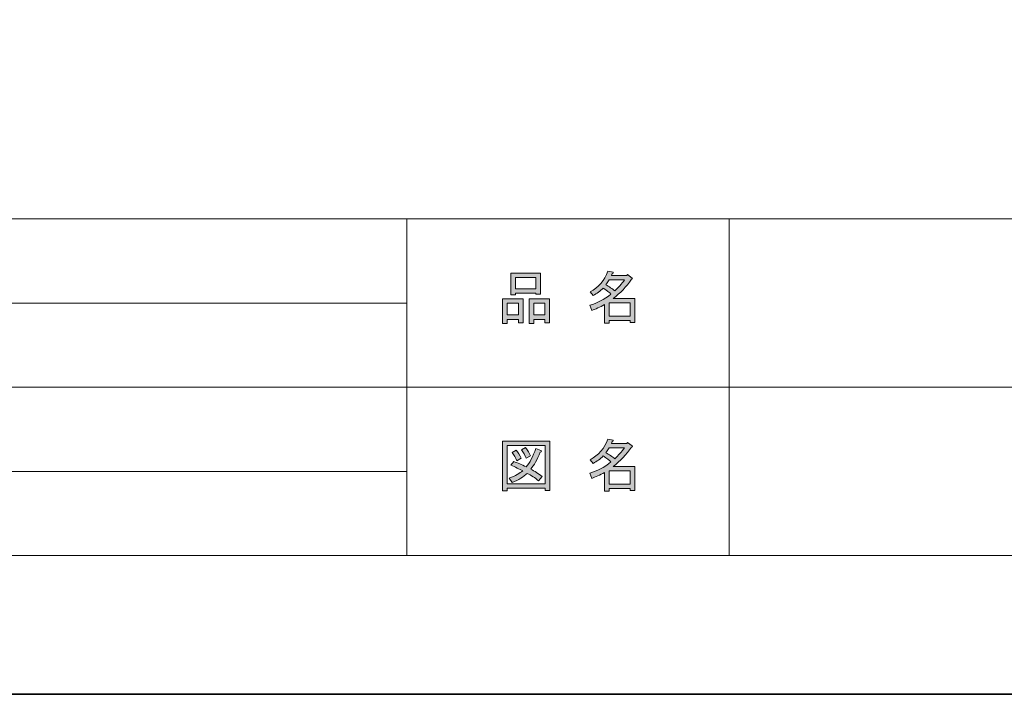
# Model space of a CAD drawing. Units: inches. Extents: x 0 to 296, y 0 to 210.
# Drawn here: x 126 to 173, y 0 to 32 of the extents above; entities that cross this region are included whole.
import ezdxf

# ---------------------------------------------------------------- set-up
doc = ezdxf.new("R2010")
doc.units = ezdxf.units.IN
doc.header["$MEASUREMENT"] = 0
doc.layers.add('レイヤー 1', color=7, linetype='Continuous')

# ---------------------------------------------------------------- blocks, each defined once
blk = doc.blocks.new('block 2')
at = {"layer": 'レイヤー 1', "true_color": 0xffffff}
h = blk.add_hatch(color=7, dxfattribs=at)
h.dxf.hatch_style = 2
h.paths.add_polyline_path([(154.85, 18.616), (153.847, 18.616), (153.847, 17.988), (154.85, 17.988)])
edge = h.paths.add_edge_path()
edge.add_spline(control_points=[(154.045, 18.825), (154.045, 18.825), (155.071, 18.825), (155.071, 18.825), (155.071, 18.825), (155.071, 17.679), (155.071, 17.679), (155.071, 17.679), (154.85, 17.679), (154.85, 17.679), (154.85, 17.679), (154.85, 17.778), (154.85, 17.778), (154.85, 17.778), (153.847, 17.778), (153.847, 17.778), (153.847, 17.778), (153.847, 17.645), (153.847, 17.645), (153.847, 17.645), (153.626, 17.645), (153.626, 17.645), (153.626, 17.645), (153.626, 18.538), (153.626, 18.538), (153.406, 18.413), (153.203, 18.318), (153.02, 18.252), (153.02, 18.252), (152.932, 18.505), (152.932, 18.505), (153.277, 18.601), (153.611, 18.777), (153.935, 19.034), (153.869, 19.108), (153.748, 19.203), (153.571, 19.321), (153.424, 19.181), (153.263, 19.064), (153.086, 18.968), (153.086, 18.968), (152.943, 19.145), (152.943, 19.145), (153.347, 19.35), (153.63, 19.677), (153.792, 20.126), (153.792, 20.126), (154.034, 20.071), (154.034, 20.071), (154.063, 20.041), (154.052, 20.023), (154.001, 20.016), (154.001, 20.016), (153.957, 19.916), (153.957, 19.916), (153.957, 19.916), (154.696, 19.916), (154.696, 19.916), (154.696, 19.916), (154.718, 19.961), (154.718, 19.961), (154.718, 19.961), (154.949, 19.795), (154.949, 19.795), (154.978, 19.766), (154.967, 19.747), (154.916, 19.74), (154.666, 19.38), (154.376, 19.075), (154.045, 18.825)], knot_values=[0, 0, 0, 0, 0.352778, 0.352778, 0.352778, 0.705556, 0.705556, 0.705556, 1.058333, 1.058333, 1.058333, 1.411111, 1.411111, 1.411111, 1.763889, 1.763889, 1.763889, 2.116667, 2.116667, 2.116667, 2.469444, 2.469444, 2.469444, 2.822222, 2.822222, 2.822222, 3.175, 3.175, 3.175, 3.527778, 3.527778, 3.527778, 3.880556, 3.880556, 3.880556, 4.233333, 4.233333, 4.233333, 4.586111, 4.586111, 4.586111, 4.938889, 4.938889, 4.938889, 5.291667, 5.291667, 5.291667, 5.644444, 5.644444, 5.644444, 5.997222, 5.997222, 5.997222, 6.35, 6.35, 6.35, 6.702778, 6.702778, 6.702778, 7.055556, 7.055556, 7.055556, 7.408333, 7.408333, 7.408333, 7.761111, 7.761111, 7.761111, 8.113889, 8.113889, 8.113889, 8.113889], degree=3, periodic=0)
edge.add_line((154.045, 18.825), (154.045, 18.825))
edge = h.paths.add_edge_path()
edge.add_spline(control_points=[(154.586, 19.707), (154.586, 19.707), (153.858, 19.707), (153.858, 19.707), (153.858, 19.707), (153.693, 19.475), (153.693, 19.475), (153.854, 19.387), (153.997, 19.292), (154.123, 19.189), (154.284, 19.343), (154.438, 19.516), (154.586, 19.707)], knot_values=[0, 0, 0, 0, 0.352778, 0.352778, 0.352778, 0.705556, 0.705556, 0.705556, 1.058333, 1.058333, 1.058333, 1.411111, 1.411111, 1.411111, 1.411111], degree=3, periodic=0)
edge.add_line((154.586, 19.707), (154.586, 19.707))
h = blk.add_hatch(color=7, dxfattribs=at)
h.dxf.hatch_style = 2
h.paths.add_polyline_path([(149.536, 17.833), (149.007, 17.833), (149.007, 17.634), (148.786, 17.634), (148.786, 18.803), (149.757, 18.803), (149.757, 17.667), (149.536, 17.667)])
h.paths.add_polyline_path([(149.007, 18.042), (149.536, 18.042), (149.536, 18.594), (149.007, 18.594)])
h.paths.add_polyline_path([(150.363, 19.079), (149.392, 19.079), (149.392, 19.001), (149.172, 19.001), (149.172, 20.027), (150.584, 20.027), (150.584, 19.023), (150.363, 19.023)])
h.paths.add_polyline_path([(149.392, 19.288), (150.363, 19.288), (150.363, 19.817), (149.392, 19.817)])
h.paths.add_polyline_path([(150.793, 17.833), (150.264, 17.833), (150.264, 17.634), (150.044, 17.634), (150.044, 18.803), (151.014, 18.803), (151.014, 17.667), (150.793, 17.667)])
h.paths.add_polyline_path([(150.264, 18.042), (150.793, 18.042), (150.793, 18.594), (150.264, 18.594)])
h = blk.add_hatch(color=7, dxfattribs=at)
h.dxf.hatch_style = 2
h.paths.add_polyline_path([(150.804, 9.693), (150.804, 9.803), (148.996, 9.803), (148.996, 9.671), (148.775, 9.671), (148.775, 12.041), (151.025, 12.041), (151.025, 9.693)])
h.paths.add_polyline_path([(150.804, 11.832), (148.996, 11.832), (148.996, 10.013), (150.804, 10.013)])
edge = h.paths.add_edge_path()
edge.add_spline(control_points=[(149.426, 11.611), (149.521, 11.501), (149.603, 11.373), (149.669, 11.225), (149.669, 11.225), (149.47, 11.104), (149.47, 11.104), (149.411, 11.251), (149.334, 11.384), (149.238, 11.501), (149.238, 11.501), (149.426, 11.611), (149.426, 11.611)], knot_values=[0, 0, 0, 0, 1, 1, 1, 2, 2, 2, 3, 3, 3, 4, 4, 4, 4], degree=3, periodic=1)
edge = h.paths.add_edge_path()
edge.add_spline(control_points=[(149.911, 11.225), (149.852, 11.373), (149.775, 11.505), (149.68, 11.622), (149.68, 11.622), (149.867, 11.732), (149.867, 11.732), (149.984, 11.6), (150.065, 11.472), (150.109, 11.347), (150.109, 11.347), (149.911, 11.225), (149.911, 11.225)], knot_values=[0, 0, 0, 0, 1, 1, 1, 2, 2, 2, 3, 3, 3, 4, 4, 4, 4], degree=3, periodic=1)
edge = h.paths.add_edge_path()
edge.add_spline(control_points=[(150.661, 10.365), (150.661, 10.365), (150.485, 10.156), (150.485, 10.156), (150.323, 10.296), (150.146, 10.413), (149.955, 10.509), (149.786, 10.34), (149.547, 10.196), (149.238, 10.079), (149.238, 10.079), (149.095, 10.277), (149.095, 10.277), (149.389, 10.395), (149.606, 10.512), (149.746, 10.63), (149.576, 10.718), (149.385, 10.807), (149.172, 10.895), (149.172, 10.895), (149.315, 11.071), (149.315, 11.071), (149.492, 11.005), (149.691, 10.921), (149.911, 10.818), (150.08, 11.016), (150.231, 11.306), (150.363, 11.688), (150.363, 11.688), (150.606, 11.589), (150.606, 11.589), (150.664, 11.574), (150.653, 11.549), (150.573, 11.512), (150.433, 11.159), (150.282, 10.891), (150.121, 10.707), (150.312, 10.612), (150.491, 10.498), (150.661, 10.365)], knot_values=[0, 0, 0, 0, 0.352778, 0.352778, 0.352778, 0.705556, 0.705556, 0.705556, 1.058333, 1.058333, 1.058333, 1.411111, 1.411111, 1.411111, 1.763889, 1.763889, 1.763889, 2.116667, 2.116667, 2.116667, 2.469444, 2.469444, 2.469444, 2.822222, 2.822222, 2.822222, 3.175, 3.175, 3.175, 3.527778, 3.527778, 3.527778, 3.880556, 3.880556, 3.880556, 4.233333, 4.233333, 4.233333, 4.586111, 4.586111, 4.586111, 4.586111], degree=3, periodic=0)
edge.add_line((150.661, 10.365), (150.661, 10.365))
h = blk.add_hatch(color=7, dxfattribs=at)
h.dxf.hatch_style = 2
h.paths.add_polyline_path([(154.85, 10.63), (153.847, 10.63), (153.847, 10.002), (154.85, 10.002)])
edge = h.paths.add_edge_path()
edge.add_spline(control_points=[(154.045, 10.84), (154.045, 10.84), (155.071, 10.84), (155.071, 10.84), (155.071, 10.84), (155.071, 9.693), (155.071, 9.693), (155.071, 9.693), (154.85, 9.693), (154.85, 9.693), (154.85, 9.693), (154.85, 9.792), (154.85, 9.792), (154.85, 9.792), (153.847, 9.792), (153.847, 9.792), (153.847, 9.792), (153.847, 9.66), (153.847, 9.66), (153.847, 9.66), (153.626, 9.66), (153.626, 9.66), (153.626, 9.66), (153.626, 10.553), (153.626, 10.553), (153.406, 10.428), (153.203, 10.333), (153.02, 10.266), (153.02, 10.266), (152.932, 10.52), (152.932, 10.52), (153.277, 10.615), (153.611, 10.792), (153.935, 11.049), (153.869, 11.122), (153.748, 11.218), (153.571, 11.336), (153.424, 11.196), (153.263, 11.078), (153.086, 10.983), (153.086, 10.983), (152.943, 11.159), (152.943, 11.159), (153.347, 11.365), (153.63, 11.692), (153.792, 12.141), (153.792, 12.141), (154.034, 12.085), (154.034, 12.085), (154.063, 12.056), (154.052, 12.038), (154.001, 12.03), (154.001, 12.03), (153.957, 11.931), (153.957, 11.931), (153.957, 11.931), (154.696, 11.931), (154.696, 11.931), (154.696, 11.931), (154.718, 11.975), (154.718, 11.975), (154.718, 11.975), (154.949, 11.81), (154.949, 11.81), (154.978, 11.781), (154.967, 11.762), (154.916, 11.755), (154.666, 11.395), (154.376, 11.089), (154.045, 10.84)], knot_values=[0, 0, 0, 0, 0.352778, 0.352778, 0.352778, 0.705556, 0.705556, 0.705556, 1.058333, 1.058333, 1.058333, 1.411111, 1.411111, 1.411111, 1.763889, 1.763889, 1.763889, 2.116667, 2.116667, 2.116667, 2.469444, 2.469444, 2.469444, 2.822222, 2.822222, 2.822222, 3.175, 3.175, 3.175, 3.527778, 3.527778, 3.527778, 3.880556, 3.880556, 3.880556, 4.233333, 4.233333, 4.233333, 4.586111, 4.586111, 4.586111, 4.938889, 4.938889, 4.938889, 5.291667, 5.291667, 5.291667, 5.644444, 5.644444, 5.644444, 5.997222, 5.997222, 5.997222, 6.35, 6.35, 6.35, 6.702778, 6.702778, 6.702778, 7.055556, 7.055556, 7.055556, 7.408333, 7.408333, 7.408333, 7.761111, 7.761111, 7.761111, 8.113889, 8.113889, 8.113889, 8.113889], degree=3, periodic=0)
edge.add_line((154.045, 10.84), (154.045, 10.84))
edge = h.paths.add_edge_path()
edge.add_spline(control_points=[(154.586, 11.722), (154.586, 11.722), (153.858, 11.722), (153.858, 11.722), (153.858, 11.722), (153.693, 11.49), (153.693, 11.49), (153.854, 11.402), (153.997, 11.306), (154.123, 11.203), (154.284, 11.358), (154.438, 11.53), (154.586, 11.722)], knot_values=[0, 0, 0, 0, 0.352778, 0.352778, 0.352778, 0.705556, 0.705556, 0.705556, 1.058333, 1.058333, 1.058333, 1.411111, 1.411111, 1.411111, 1.411111], degree=3, periodic=0)
edge.add_line((154.586, 11.722), (154.586, 11.722))
at = {"layer": 'レイヤー 1', "lineweight": 0}
for points in [[(0, 209.55), (296.333, 209.55), (296.333, 0), (0, 0), (0, 209.55)], [(150.363, 19.079), (149.392, 19.079), (149.392, 19.001), (149.172, 19.001), (149.172, 20.027), (150.584, 20.027), (150.584, 19.023), (150.363, 19.023), (150.363, 19.079)], [(149.392, 19.288), (150.363, 19.288), (150.363, 19.817), (149.392, 19.817), (149.392, 19.288)], [(149.536, 17.833), (149.007, 17.833), (149.007, 17.634), (148.786, 17.634), (148.786, 18.803), (149.757, 18.803), (149.757, 17.667), (149.536, 17.667), (149.536, 17.833)], [(150.793, 17.833), (150.264, 17.833), (150.264, 17.634), (150.044, 17.634), (150.044, 18.803), (151.014, 18.803), (151.014, 17.667), (150.793, 17.667), (150.793, 17.833)], [(149.007, 18.042), (149.536, 18.042), (149.536, 18.594), (149.007, 18.594), (149.007, 18.042)], [(150.264, 18.042), (150.793, 18.042), (150.793, 18.594), (150.264, 18.594), (150.264, 18.042)], [(154.85, 18.616), (153.847, 18.616), (153.847, 17.988), (154.85, 17.988), (154.85, 18.616)], [(150.804, 9.693), (150.804, 9.803), (148.996, 9.803), (148.996, 9.671), (148.775, 9.671), (148.775, 12.041), (151.025, 12.041), (151.025, 9.693), (150.804, 9.693)], [(150.804, 11.832), (148.996, 11.832), (148.996, 10.013), (150.804, 10.013), (150.804, 11.832)], [(154.85, 10.63), (153.847, 10.63), (153.847, 10.002), (154.85, 10.002), (154.85, 10.63)]]:
    blk.add_lwpolyline(points, dxfattribs=at)
at = {"layer": 'レイヤー 1', "color": 7, "lineweight": 18, "true_color": 0xffffff}
for points in [[(290.168, 202.501), (6.301, 202.501), (6.301, 22.605), (290.168, 22.605), (290.168, 202.501)], [(144.231, 6.604), (90.841, 6.604), (90.841, 22.605), (144.231, 22.605), (144.231, 6.604)], [(159.555, 14.604), (144.231, 14.604), (144.231, 22.605), (159.555, 22.605), (159.555, 14.604)], [(236.694, 14.604), (159.555, 14.604), (159.555, 22.605), (236.694, 22.605), (236.694, 14.604)], [(90.841, 18.605), (144.231, 18.605)], [(90.841, 14.604), (144.231, 14.604)], [(159.555, 6.604), (144.231, 6.604), (144.231, 14.605), (159.555, 14.605), (159.555, 6.604)], [(236.694, 6.604), (159.555, 6.604), (159.555, 14.605), (236.694, 14.605), (236.694, 6.604)], [(90.841, 10.604), (144.231, 10.604)]]:
    blk.add_lwpolyline(points, dxfattribs=at)
at = {"layer": 'レイヤー 1', "lineweight": 0}
for points, knots in [([(154.045, 18.825), (154.045, 18.825), (155.071, 18.825), (155.071, 18.825), (155.071, 18.825), (155.071, 17.679), (155.071, 17.679), (155.071, 17.679), (154.85, 17.679), (154.85, 17.679), (154.85, 17.679), (154.85, 17.778), (154.85, 17.778), (154.85, 17.778), (153.847, 17.778), (153.847, 17.778), (153.847, 17.778), (153.847, 17.645), (153.847, 17.645), (153.847, 17.645), (153.626, 17.645), (153.626, 17.645), (153.626, 17.645), (153.626, 18.538), (153.626, 18.538), (153.406, 18.413), (153.203, 18.318), (153.02, 18.252), (153.02, 18.252), (152.932, 18.505), (152.932, 18.505), (153.277, 18.601), (153.611, 18.777), (153.935, 19.034), (153.869, 19.108), (153.748, 19.203), (153.571, 19.321), (153.424, 19.181), (153.263, 19.064), (153.086, 18.968), (153.086, 18.968), (152.943, 19.145), (152.943, 19.145), (153.347, 19.35), (153.63, 19.677), (153.792, 20.126), (153.792, 20.126), (154.034, 20.071), (154.034, 20.071), (154.063, 20.041), (154.052, 20.023), (154.001, 20.016), (154.001, 20.016), (153.957, 19.916), (153.957, 19.916), (153.957, 19.916), (154.696, 19.916), (154.696, 19.916), (154.696, 19.916), (154.718, 19.961), (154.718, 19.961), (154.718, 19.961), (154.949, 19.795), (154.949, 19.795), (154.978, 19.766), (154.967, 19.747), (154.916, 19.74), (154.666, 19.38), (154.376, 19.075), (154.045, 18.825)], [0, 0, 0, 0, 1, 1, 1, 2, 2, 2, 3, 3, 3, 4, 4, 4, 5, 5, 5, 6, 6, 6, 7, 7, 7, 8, 8, 8, 9, 9, 9, 10, 10, 10, 11, 11, 11, 12, 12, 12, 13, 13, 13, 14, 14, 14, 15, 15, 15, 16, 16, 16, 17, 17, 17, 18, 18, 18, 19, 19, 19, 20, 20, 20, 21, 21, 21, 22, 22, 22, 23, 23, 23, 23]), ([(154.586, 19.707), (154.586, 19.707), (153.858, 19.707), (153.858, 19.707), (153.858, 19.707), (153.693, 19.475), (153.693, 19.475), (153.854, 19.387), (153.997, 19.292), (154.123, 19.189), (154.284, 19.343), (154.438, 19.516), (154.586, 19.707)], [0, 0, 0, 0, 1, 1, 1, 2, 2, 2, 3, 3, 3, 4, 4, 4, 4]), ([(149.911, 11.225), (149.852, 11.373), (149.775, 11.505), (149.68, 11.622), (149.68, 11.622), (149.867, 11.732), (149.867, 11.732), (149.984, 11.6), (150.065, 11.472), (150.109, 11.347), (150.109, 11.347), (149.911, 11.225), (149.911, 11.225)], [0, 0, 0, 0, 1, 1, 1, 2, 2, 2, 3, 3, 3, 4, 4, 4, 4]), ([(154.045, 10.84), (154.045, 10.84), (155.071, 10.84), (155.071, 10.84), (155.071, 10.84), (155.071, 9.693), (155.071, 9.693), (155.071, 9.693), (154.85, 9.693), (154.85, 9.693), (154.85, 9.693), (154.85, 9.792), (154.85, 9.792), (154.85, 9.792), (153.847, 9.792), (153.847, 9.792), (153.847, 9.792), (153.847, 9.66), (153.847, 9.66), (153.847, 9.66), (153.626, 9.66), (153.626, 9.66), (153.626, 9.66), (153.626, 10.553), (153.626, 10.553), (153.406, 10.428), (153.203, 10.333), (153.02, 10.266), (153.02, 10.266), (152.932, 10.52), (152.932, 10.52), (153.277, 10.615), (153.611, 10.792), (153.935, 11.049), (153.869, 11.122), (153.748, 11.218), (153.571, 11.336), (153.424, 11.196), (153.263, 11.078), (153.086, 10.983), (153.086, 10.983), (152.943, 11.159), (152.943, 11.159), (153.347, 11.365), (153.63, 11.692), (153.792, 12.141), (153.792, 12.141), (154.034, 12.085), (154.034, 12.085), (154.063, 12.056), (154.052, 12.038), (154.001, 12.03), (154.001, 12.03), (153.957, 11.931), (153.957, 11.931), (153.957, 11.931), (154.696, 11.931), (154.696, 11.931), (154.696, 11.931), (154.718, 11.975), (154.718, 11.975), (154.718, 11.975), (154.949, 11.81), (154.949, 11.81), (154.978, 11.781), (154.967, 11.762), (154.916, 11.755), (154.666, 11.395), (154.376, 11.089), (154.045, 10.84)], [0, 0, 0, 0, 1, 1, 1, 2, 2, 2, 3, 3, 3, 4, 4, 4, 5, 5, 5, 6, 6, 6, 7, 7, 7, 8, 8, 8, 9, 9, 9, 10, 10, 10, 11, 11, 11, 12, 12, 12, 13, 13, 13, 14, 14, 14, 15, 15, 15, 16, 16, 16, 17, 17, 17, 18, 18, 18, 19, 19, 19, 20, 20, 20, 21, 21, 21, 22, 22, 22, 23, 23, 23, 23]), ([(154.586, 11.722), (154.586, 11.722), (153.858, 11.722), (153.858, 11.722), (153.858, 11.722), (153.693, 11.49), (153.693, 11.49), (153.854, 11.402), (153.997, 11.306), (154.123, 11.203), (154.284, 11.358), (154.438, 11.53), (154.586, 11.722)], [0, 0, 0, 0, 1, 1, 1, 2, 2, 2, 3, 3, 3, 4, 4, 4, 4]), ([(150.661, 10.365), (150.661, 10.365), (150.485, 10.156), (150.485, 10.156), (150.323, 10.296), (150.146, 10.413), (149.955, 10.509), (149.786, 10.34), (149.547, 10.196), (149.238, 10.079), (149.238, 10.079), (149.095, 10.277), (149.095, 10.277), (149.389, 10.395), (149.606, 10.512), (149.746, 10.63), (149.576, 10.718), (149.385, 10.807), (149.172, 10.895), (149.172, 10.895), (149.315, 11.071), (149.315, 11.071), (149.492, 11.005), (149.691, 10.921), (149.911, 10.818), (150.08, 11.016), (150.231, 11.306), (150.363, 11.688), (150.363, 11.688), (150.606, 11.589), (150.606, 11.589), (150.664, 11.574), (150.653, 11.549), (150.573, 11.512), (150.433, 11.159), (150.282, 10.891), (150.121, 10.707), (150.312, 10.612), (150.491, 10.498), (150.661, 10.365)], [0, 0, 0, 0, 1, 1, 1, 2, 2, 2, 3, 3, 3, 4, 4, 4, 5, 5, 5, 6, 6, 6, 7, 7, 7, 8, 8, 8, 9, 9, 9, 10, 10, 10, 11, 11, 11, 12, 12, 12, 13, 13, 13, 13]), ([(149.426, 11.611), (149.521, 11.501), (149.603, 11.373), (149.669, 11.225), (149.669, 11.225), (149.47, 11.104), (149.47, 11.104), (149.411, 11.251), (149.334, 11.384), (149.238, 11.501), (149.238, 11.501), (149.426, 11.611), (149.426, 11.611)], [0, 0, 0, 0, 1, 1, 1, 2, 2, 2, 3, 3, 3, 4, 4, 4, 4])]:
    blk.add_open_spline(points, degree=3, knots=knots, dxfattribs=at)
blk = doc.blocks.new('block 3')
at = {"layer": 'レイヤー 1', "color": 18, "lineweight": 35, "true_color": 0x020202}
blk.add_lwpolyline([(296.333, 0), (0, 0), (0, 209.55), (296.333, 209.55), (296.333, 0)], dxfattribs=at)
at = {"layer": 'レイヤー 1', "lineweight": 0}
blk.add_lwpolyline([(0, 209.55), (296.333, 209.55), (296.333, 0), (0, 0), (0, 209.55)], dxfattribs=at)
blk = doc.blocks.new('block 4')
at = {"layer": 'レイヤー 1', "lineweight": 0}
blk.add_lwpolyline([(0, 209.55), (296.333, 209.55), (296.333, 0), (0, 0), (0, 209.55)], dxfattribs=at)
blk = doc.blocks.new('block 5')
at = {"layer": 'レイヤー 1', "lineweight": 0}
blk.add_lwpolyline([(0, 209.55), (296.333, 209.55), (296.333, 0), (0, 0), (0, 209.55)], dxfattribs=at)
blk = doc.blocks.new('block 6')
at = {"layer": 'レイヤー 1', "lineweight": 0}
blk.add_lwpolyline([(0, 209.55), (296.333, 209.55), (296.333, 0), (0, 0), (0, 209.55)], dxfattribs=at)
blk = doc.blocks.new('block 7')
at = {"layer": 'レイヤー 1', "lineweight": 0}
blk.add_lwpolyline([(0, 209.55), (296.333, 209.55), (296.333, 0), (0, 0), (0, 209.55)], dxfattribs=at)
blk = doc.blocks.new('block 8')
at = {"layer": 'レイヤー 1', "lineweight": 0}
blk.add_lwpolyline([(0, 209.55), (296.333, 209.55), (296.333, 0), (0, 0), (0, 209.55)], dxfattribs=at)
blk = doc.blocks.new('block 9')
at = {"layer": 'レイヤー 1', "lineweight": 0}
blk.add_lwpolyline([(0, 209.55), (296.333, 209.55), (296.333, 0), (0, 0), (0, 209.55)], dxfattribs=at)
blk = doc.blocks.new('block 10')
at = {"layer": 'レイヤー 1', "lineweight": 0}
blk.add_lwpolyline([(0, 209.55), (296.333, 209.55), (296.333, 0), (0, 0), (0, 209.55)], dxfattribs=at)
blk = doc.blocks.new('block 13')
at = {"layer": 'レイヤー 1', "lineweight": 0}
blk.add_lwpolyline([(0, 209.55), (296.333, 209.55), (296.333, 0), (0, 0), (0, 209.55)], dxfattribs=at)

msp = doc.modelspace()

# ---------------------------------------------------------------- block references
at = {"layer": 'レイヤー 1'}
for name in ['block 2', 'block 3', 'block 4', 'block 5', 'block 6', 'block 7', 'block 8', 'block 9', 'block 10', 'block 13']:
    msp.add_blockref(name, (0, 0), dxfattribs=at)

doc.saveas('drawing.dxf')
